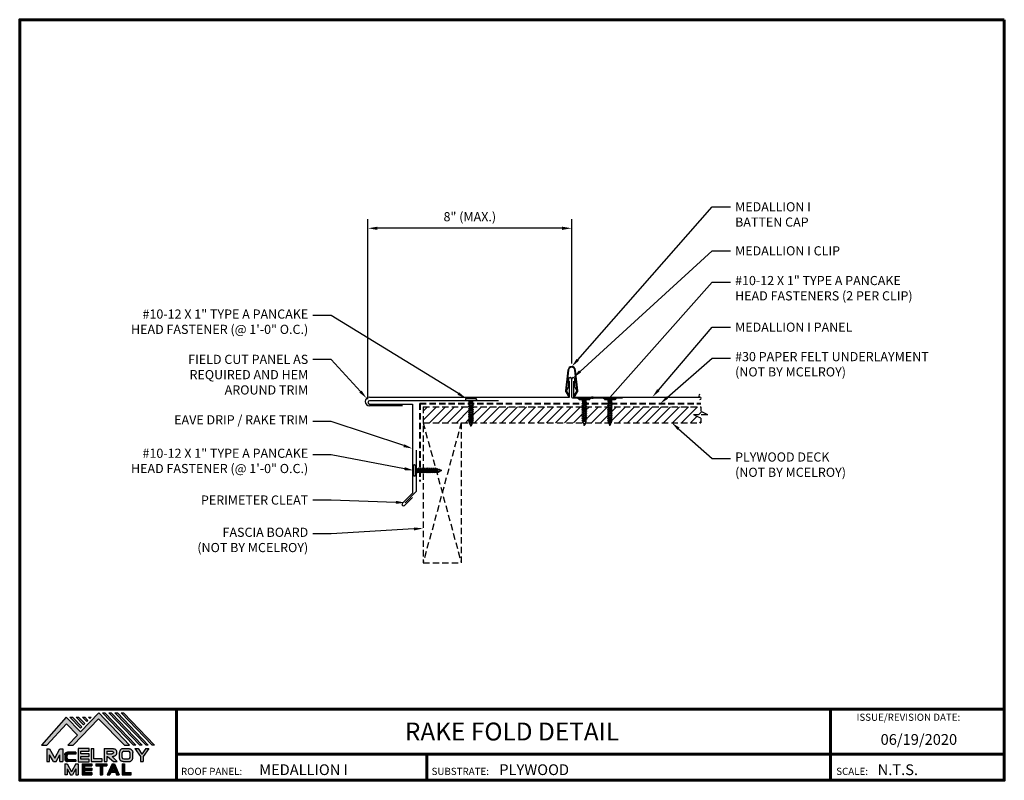
# Model space of a CAD drawing. Units: inches. Extents: x -9.8 to 28.9, y -0.7 to 29.2.
import ezdxf
from ezdxf import colors
from ezdxf.entities.mleader import LeaderData, LeaderLine
from ezdxf.enums import TextEntityAlignment as Align
from ezdxf.math import Vec2, Vec3

# ---------------------------------------------------------------- set-up
doc = ezdxf.new("R2010")
doc.units = ezdxf.units.IN
doc.header["$MEASUREMENT"] = 0
doc.linetypes.add('HIDDEN', pattern=[0.375, 0.25, -0.125])
for name, color, linetype in [('ACCESSORIES', 30, 'Continuous'), ('BOARDER', 6, 'Continuous'), ('BOARDER @ 1', 6, 'Continuous'), ('DIM', 2, 'Continuous'), ('DIM @ 2', 2, 'Continuous'), ('FASTENER', 1, 'Continuous'), ('LOGO', 7, 'Continuous'), ('NBM', 9, 'HIDDEN'), ('NOTBYMCELROY', 8, 'HIDDEN'), ('SHEETING', 5, 'Continuous'), ('TEXT', 2, 'Continuous'), ('TRIM', 3, 'Continuous'), ('TXT @ 1', 2, 'Continuous')]:
    doc.layers.add(name, color=color, linetype=linetype)
doc.styles.add('Annotative', font='arial.ttf')
doc.styles.get("Standard").update_dxf_attribs({"font": 'romans.shx'})
doc.dimstyles.get("Standard").update_dxf_attribs({"dimtxt": 0.18, "dimasz": 0.125, "dimexe": 0.18, "dimexo": 0.0625, "dimgap": 0.09, "dimtad": 1, "dimdec": 4, "dimzin": 1, "dimdsep": 46, "dimlunit": 4, "dimtxsty": 'Standard', "dimcen": 0.09, "dimclrd": 2, "dimclre": 2, "dimclrt": 1, "dimadec": 0, "dimazin": 0, "dimtfac": 1, "dimtdec": 4, "dimtofl": 0, "dimtmove": 0, "dimatfit": 3, "dimfxl": 0, "dimfrac": 2, "dimtolj": 1, "dimtzin": 0, "dimarcsym": 0})

# ---------------------------------------------------------------- blocks, each defined once
blk = doc.blocks.new('Company Logo for Manuals 2013')
at = {"layer": 'NBM', "linetype": 'Continuous'}
h = blk.add_hatch(color=256, dxfattribs=at)
h.dxf.hatch_style = 1
h.paths.add_polyline_path([(4.9808, 4.6402), (5.0146, 4.6402), (5.1362, 4.7727), (5.205, 4.7025), (5.1441, 4.6402), (5.1782, 4.6402), (5.3347, 4.8042), (5.4959, 4.6401), (5.5265, 4.6401), (5.3361, 4.8416), (5.2227, 4.7234), (5.1345, 4.8139)])
h.paths.add_polyline_path([(5.2231, 4.7464), (5.2309, 4.7541), (5.1731, 4.8139), (5.1578, 4.8139)], flags=17)
h.paths.add_polyline_path([(5.2118, 4.8139), (5.1965, 4.8139), (5.2429, 4.7659), (5.2507, 4.7736)], flags=17)
h.paths.add_polyline_path([(5.2618, 4.7863), (5.2697, 4.794), (5.2504, 4.8139), (5.2351, 4.8139)], flags=17)
h.paths.add_polyline_path([(5.2812, 4.8062), (5.289, 4.8139), (5.2738, 4.8139)], flags=17)
h.paths.add_polyline_path([(5.5529, 4.6401), (5.5666, 4.6401), (5.3748, 4.8416), (5.3595, 4.8416)])
h.paths.add_polyline_path([(5.5915, 4.6401), (5.6057, 4.6401), (5.4134, 4.8416), (5.3981, 4.8416)])
h.paths.add_polyline_path([(5.6302, 4.6401), (5.644, 4.6401), (5.4521, 4.8416), (5.4368, 4.8416)])
h.paths.add_polyline_path([(5.6688, 4.6401), (5.6832, 4.6401), (5.4907, 4.8416), (5.4754, 4.8416)])
at = {"layer": 'TEXT'}
h = blk.add_hatch(color=3, dxfattribs=at)
h.dxf.hatch_style = 1
h.paths.add_polyline_path([(5.1127, 4.6183), (5.0958, 4.6183), (5.0633, 4.5597), (5.0312, 4.6183), (5.0144, 4.6183), (5.0144, 4.5379), (5.0312, 4.5379), (5.0312, 4.5801), (5.0551, 4.5378), (5.0719, 4.5378), (5.0958, 4.5809), (5.0958, 4.5378), (5.1127, 4.5378)])
h = blk.add_hatch(color=3, dxfattribs=at)
h.dxf.hatch_style = 1
edge = h.paths.add_edge_path()
edge.add_line((5.1493, 4.5849), (5.1941, 4.5849))
edge.add_line((5.1941, 4.5849), (5.1941, 4.597))
edge.add_line((5.1941, 4.597), (5.1431, 4.597))
edge.add_spline(control_points=[(5.1431, 4.597), (5.1424, 4.5969), (5.1407, 4.5967), (5.1375, 4.5959), (5.1339, 4.5944), (5.13, 4.5922), (5.1275, 4.5885), (5.1259, 4.5847), (5.1256, 4.582), (5.1254, 4.5807)], knot_values=[0, 0, 0, 0, 0.00231, 0.005194, 0.009573, 0.014054, 0.018375, 0.022591, 0.026437, 0.026437, 0.026437, 0.026437], degree=3, periodic=0)
edge.add_line((5.1254, 4.5807), (5.1254, 4.5539))
edge.add_spline(control_points=[(5.1254, 4.5539), (5.1256, 4.5527), (5.1259, 4.55), (5.1275, 4.5462), (5.13, 4.5425), (5.1339, 4.5402), (5.1375, 4.5388), (5.1408, 4.538), (5.1426, 4.5378), (5.1435, 4.5377)], knot_values=[0, 0, 0, 0, 0.003845, 0.008062, 0.012382, 0.016863, 0.021243, 0.024127, 0.02676, 0.02676, 0.02676, 0.02676], degree=3, periodic=0)
edge.add_line((5.1435, 4.5377), (5.1941, 4.5377))
edge.add_line((5.1941, 4.5377), (5.1941, 4.5498))
edge.add_line((5.1941, 4.5498), (5.1493, 4.5498))
edge.add_arc((5.1493, 4.5598), 0.01, 180, 269.9988, ccw=False)
edge.add_line((5.1393, 4.5598), (5.1393, 4.5749))
edge.add_arc((5.1493, 4.5749), 0.01, 90, 180, ccw=False)
h = blk.add_hatch(color=3, dxfattribs=at)
h.dxf.hatch_style = 1
h.paths.add_polyline_path([(5.2765, 4.6187), (5.2088, 4.6187), (5.2088, 4.5374), (5.2767, 4.5374), (5.2767, 4.5539), (5.2258, 4.5539), (5.2258, 4.57), (5.2763, 4.57), (5.2763, 4.5861), (5.226, 4.5861), (5.226, 4.6022), (5.2765, 4.6022)])
h = blk.add_hatch(color=3, dxfattribs=at)
h.dxf.hatch_style = 1
h.paths.add_polyline_path([(5.3066, 4.6187), (5.2895, 4.6187), (5.2895, 4.5378), (5.3574, 4.5378), (5.3574, 4.5545), (5.3066, 4.5545)])
h = blk.add_hatch(color=3, dxfattribs=at)
h.dxf.hatch_style = 1
edge = h.paths.add_edge_path()
edge.add_spline(control_points=[(5.4269, 4.5702), (5.4287, 4.5705), (5.4325, 4.5711), (5.438, 4.5731), (5.4429, 4.577), (5.4454, 4.5823), (5.4475, 4.5883), (5.4474, 4.5949), (5.4469, 4.6014), (5.4453, 4.6071), (5.4426, 4.6118), (5.4386, 4.6153), (5.434, 4.6173), (5.4288, 4.6184), (5.4252, 4.6186), (5.4232, 4.6187)], knot_values=[0, 0, 0, 0, 0.005519, 0.0115, 0.017716, 0.02345, 0.028902, 0.036758, 0.04294, 0.048473, 0.054215, 0.05887, 0.064172, 0.069029, 0.074922, 0.074922, 0.074922, 0.074922], degree=3, periodic=0)
edge.add_line((5.4232, 4.6187), (5.3701, 4.6187))
edge.add_line((5.3701, 4.6187), (5.3701, 4.5378))
edge.add_line((5.3701, 4.5378), (5.3863, 4.5378))
edge.add_line((5.3863, 4.5378), (5.3863, 4.5702))
edge.add_line((5.3863, 4.5702), (5.3903, 4.5702))
edge.add_line((5.3903, 4.5702), (5.4276, 4.5378))
edge.add_line((5.4276, 4.5378), (5.4518, 4.5378))
edge.add_line((5.4518, 4.5378), (5.4188, 4.5702))
edge.add_line((5.4188, 4.5702), (5.4269, 4.5702))
edge = h.paths.add_edge_path(flags=16)
edge.add_spline(control_points=[(5.4192, 4.602), (5.4204, 4.6018), (5.4223, 4.6016), (5.4246, 4.6004), (5.426, 4.5989), (5.4271, 4.597), (5.4276, 4.5949), (5.4276, 4.5927), (5.4269, 4.5908), (5.4257, 4.5893), (5.4241, 4.5879), (5.4219, 4.5869), (5.4195, 4.5864), (5.418, 4.5862), (5.4174, 4.5861)], knot_values=[0, 0, 0, 0, 0.003568, 0.00559, 0.007815, 0.009573, 0.011961, 0.014299, 0.016143, 0.017857, 0.019912, 0.022393, 0.025212, 0.027054, 0.027054, 0.027054, 0.027054], degree=3, periodic=0)
edge.add_line((5.4174, 4.5861), (5.3863, 4.5861))
edge.add_line((5.3863, 4.5861), (5.3863, 4.602))
edge.add_line((5.3863, 4.602), (5.4192, 4.602))
h = blk.add_hatch(color=3, dxfattribs=at)
h.dxf.hatch_style = 1
edge = h.paths.add_edge_path()
edge.add_spline(control_points=[(5.5478, 4.5951), (5.5476, 4.5963), (5.5471, 4.5996), (5.5457, 4.6046), (5.5428, 4.6099), (5.5388, 4.614), (5.5335, 4.6169), (5.5284, 4.6181), (5.5251, 4.6185), (5.5239, 4.6187)], knot_values=[0, 0, 0, 0, 0.003443, 0.010198, 0.015526, 0.021271, 0.026983, 0.033449, 0.036945, 0.036945, 0.036945, 0.036945], degree=3, periodic=0)
edge.add_line((5.5239, 4.6187), (5.4889, 4.6187))
edge.add_spline(control_points=[(5.4889, 4.6187), (5.4878, 4.6185), (5.4845, 4.6181), (5.4793, 4.6169), (5.474, 4.614), (5.4701, 4.6099), (5.4672, 4.6046), (5.4658, 4.5996), (5.4652, 4.5963), (5.4651, 4.5951)], knot_values=[0, 0, 0, 0, 0.003495, 0.009962, 0.015674, 0.021418, 0.026746, 0.033501, 0.036945, 0.036945, 0.036945, 0.036945], degree=3, periodic=0)
edge.add_line((5.4651, 4.5951), (5.4651, 4.5614))
edge.add_spline(control_points=[(5.4651, 4.5614), (5.4652, 4.5602), (5.4658, 4.5569), (5.4672, 4.5519), (5.4701, 4.5466), (5.474, 4.5426), (5.4793, 4.5396), (5.4845, 4.5384), (5.4878, 4.538), (5.4889, 4.5378)], knot_values=[0, 0, 0, 0, 0.003443, 0.010198, 0.015526, 0.021271, 0.026983, 0.033449, 0.036945, 0.036945, 0.036945, 0.036945], degree=3, periodic=0)
edge.add_line((5.4889, 4.5378), (5.5239, 4.5378))
edge.add_spline(control_points=[(5.5239, 4.5378), (5.5251, 4.538), (5.5284, 4.5384), (5.5335, 4.5396), (5.5388, 4.5426), (5.5428, 4.5466), (5.5457, 4.5519), (5.5471, 4.5569), (5.5476, 4.5602), (5.5478, 4.5614)], knot_values=[0, 0, 0, 0, 0.003495, 0.009962, 0.015674, 0.021418, 0.026746, 0.033501, 0.036945, 0.036945, 0.036945, 0.036945], degree=3, periodic=0)
edge.add_line((5.5478, 4.5614), (5.5478, 4.5951))
h.paths.add_polyline_path([(5.4917, 4.602), (5.521, 4.602, -0.414214), (5.531, 4.592), (5.531, 4.5645, -0.414214), (5.521, 4.5545), (5.4917, 4.5545, -0.414214), (5.4817, 4.5645), (5.4817, 4.592, -0.414214)], flags=16)
h = blk.add_hatch(color=3, dxfattribs=at)
h.dxf.hatch_style = 1
h.paths.add_polyline_path([(5.5803, 4.6187), (5.5609, 4.6187), (5.5958, 4.57), (5.5958, 4.5378), (5.612, 4.5378), (5.612, 4.57), (5.647, 4.6187), (5.6294, 4.6187), (5.6049, 4.5846)])
h = blk.add_hatch(color=3, dxfattribs=at)
h.dxf.hatch_style = 1
h.paths.add_polyline_path([(5.1397, 4.5245), (5.1259, 4.5245), (5.1259, 4.4564), (5.1397, 4.4564), (5.1397, 4.4924), (5.1603, 4.4564), (5.174, 4.4564), (5.1948, 4.4926), (5.1948, 4.4564), (5.2083, 4.4564), (5.2083, 4.5245), (5.1947, 4.5245), (5.1672, 4.4742)])
h = blk.add_hatch(color=3, dxfattribs=at)
h.dxf.hatch_style = 1
h.paths.add_polyline_path([(5.2484, 4.5108), (5.2941, 4.5108), (5.2941, 4.5245), (5.2328, 4.5245), (5.2328, 4.4564), (5.2941, 4.4564), (5.2941, 4.4699), (5.2484, 4.4699), (5.2484, 4.4832), (5.2941, 4.4832), (5.2941, 4.4968), (5.2484, 4.4968)])
h = blk.add_hatch(color=3, dxfattribs=at)
h.dxf.hatch_style = 1
h.paths.add_polyline_path([(5.387, 4.5245), (5.3185, 4.5245), (5.3185, 4.5108), (5.3459, 4.5108), (5.3459, 4.4564), (5.3594, 4.4564), (5.3594, 4.5108), (5.387, 4.5108)])
h = blk.add_hatch(color=3, dxfattribs=at)
h.dxf.hatch_style = 1
h.paths.add_polyline_path([(5.4336, 4.5245), (5.4192, 4.5245), (5.3896, 4.4564), (5.4059, 4.4564), (5.4133, 4.4734), (5.4395, 4.4734), (5.4469, 4.4564), (5.4632, 4.4564)])
h.paths.add_polyline_path([(5.4264, 4.5035), (5.4336, 4.4869), (5.4192, 4.4869)], flags=16)
h = blk.add_hatch(color=3, dxfattribs=at)
h.dxf.hatch_style = 1
h.paths.add_polyline_path([(5.496, 4.5245), (5.4823, 4.5245), (5.4823, 4.4564), (5.5369, 4.4564), (5.5369, 4.4699), (5.496, 4.4699)])
at = {"layer": 'NBM', "linetype": 'Continuous'}
for points in [[(5.5265, 4.6401), (5.3361, 4.8416), (5.2227, 4.7234), (5.1345, 4.8139), (4.9808, 4.6402), (5.0146, 4.6402), (5.1362, 4.7727), (5.205, 4.7025), (5.1441, 4.6402), (5.1782, 4.6402), (5.3347, 4.8042), (5.4959, 4.6401)], [(5.5666, 4.6401), (5.5529, 4.6401), (5.3595, 4.8416), (5.3748, 4.8416)], [(5.6057, 4.6401), (5.5915, 4.6401), (5.3981, 4.8416), (5.4134, 4.8416)], [(5.6302, 4.6401), (5.4368, 4.8416), (5.4521, 4.8416), (5.644, 4.6401)], [(5.6832, 4.6401), (5.6688, 4.6401), (5.4754, 4.8416), (5.4907, 4.8416)], [(5.2231, 4.7464), (5.1578, 4.8139), (5.1731, 4.8139), (5.2309, 4.7541)], [(5.2118, 4.8139), (5.2507, 4.7736), (5.2429, 4.7659), (5.1965, 4.8139)], [(5.2618, 4.7863), (5.2351, 4.8139), (5.2504, 4.8139), (5.2697, 4.794)]]:
    blk.add_lwpolyline(points, close=True, dxfattribs=at)
blk.add_lwpolyline([(5.289, 4.8139), (5.2812, 4.8062), (5.2738, 4.8139), (5.2891, 4.8139)], dxfattribs=at)
at = {"layer": 'TEXT', "color": 3}
for p, q in [((5.0144, 4.6183), (5.0144, 4.5379)), ((5.0144, 4.6183), (5.0312, 4.6183)), ((5.0312, 4.6183), (5.0633, 4.5597)), ((5.0633, 4.5597), (5.0958, 4.6183)), ((5.0958, 4.6183), (5.1127, 4.6183)), ((5.1127, 4.6183), (5.1127, 4.5378)), ((5.1941, 4.597), (5.1431, 4.597)), ((5.1941, 4.5849), (5.1493, 4.5849)), ((5.1941, 4.597), (5.1941, 4.5849)), ((5.2088, 4.6187), (5.2088, 4.5374)), ((5.2765, 4.6187), (5.2088, 4.6187)), ((5.226, 4.5861), (5.226, 4.6022)), ((5.226, 4.6022), (5.2765, 4.6022)), ((5.2763, 4.5861), (5.226, 4.5861)), ((5.2763, 4.57), (5.2763, 4.5861)), ((5.2765, 4.6022), (5.2765, 4.6187)), ((5.2895, 4.6187), (5.2895, 4.5378)), ((5.2895, 4.6187), (5.3066, 4.6187)), ((5.3066, 4.5545), (5.3066, 4.6187)), ((5.3701, 4.6187), (5.4232, 4.6187)), ((5.3701, 4.6187), (5.3701, 4.5378)), ((5.3863, 4.602), (5.3863, 4.5861)), ((5.3863, 4.602), (5.4192, 4.602)), ((5.3863, 4.5861), (5.4174, 4.5861)), ((5.4651, 4.5614), (5.4651, 4.5951)), ((5.4817, 4.5645), (5.4817, 4.592)), ((5.4889, 4.6187), (5.5239, 4.6187)), ((5.4917, 4.602), (5.521, 4.602)), ((5.531, 4.5645), (5.531, 4.592)), ((5.5478, 4.5614), (5.5478, 4.5951)), ((5.5609, 4.6187), (5.5803, 4.6187)), ((5.5609, 4.6187), (5.5958, 4.57)), ((5.5803, 4.6187), (5.6049, 4.5846)), ((5.6294, 4.6187), (5.6049, 4.5846)), ((5.647, 4.6187), (5.612, 4.57)), ((5.6294, 4.6187), (5.647, 4.6187)), ((5.0144, 4.5379), (5.0312, 4.5379)), ((5.0312, 4.5379), (5.0312, 4.5801)), ((5.0551, 4.5378), (5.0312, 4.5801)), ((5.0551, 4.5378), (5.0719, 4.5378)), ((5.0719, 4.5378), (5.0958, 4.5809)), ((5.0958, 4.5378), (5.0958, 4.5809)), ((5.0958, 4.5378), (5.1127, 4.5378)), ((5.1254, 4.5807), (5.1254, 4.5539)), ((5.1259, 4.5245), (5.1397, 4.5245)), ((5.1259, 4.5245), (5.1259, 4.4564)), ((5.1393, 4.5749), (5.1393, 4.5598)), ((5.1397, 4.5245), (5.1672, 4.4742)), ((5.1941, 4.5377), (5.1435, 4.5377)), ((5.1941, 4.5498), (5.1493, 4.5498)), ((5.1947, 4.5245), (5.1672, 4.4742)), ((5.1941, 4.5498), (5.1941, 4.5377)), ((5.1947, 4.5245), (5.2083, 4.5245)), ((5.2083, 4.5245), (5.2083, 4.4564)), ((5.2088, 4.5374), (5.2767, 4.5374)), ((5.2258, 4.5539), (5.2258, 4.57)), ((5.2258, 4.57), (5.2763, 4.57)), ((5.2767, 4.5539), (5.2258, 4.5539)), ((5.2328, 4.5245), (5.2941, 4.5245)), ((5.2328, 4.5245), (5.2328, 4.4564)), ((5.2767, 4.5374), (5.2767, 4.5539)), ((5.2895, 4.5378), (5.3574, 4.5378)), ((5.2941, 4.5245), (5.2941, 4.5108)), ((5.3574, 4.5545), (5.3066, 4.5545)), ((5.3185, 4.5245), (5.387, 4.5245)), ((5.3185, 4.5245), (5.3185, 4.5108)), ((5.3574, 4.5378), (5.3574, 4.5545)), ((5.3701, 4.5378), (5.3863, 4.5378)), ((5.3863, 4.5702), (5.3863, 4.5378)), ((5.3863, 4.5702), (5.3903, 4.5702)), ((5.387, 4.5245), (5.387, 4.5108)), ((5.4192, 4.5245), (5.3896, 4.4564)), ((5.3903, 4.5702), (5.4276, 4.5378)), ((5.4188, 4.5702), (5.4269, 4.5702)), ((5.4188, 4.5702), (5.4518, 4.5378)), ((5.4192, 4.5245), (5.4336, 4.5245)), ((5.4276, 4.5378), (5.4518, 4.5378)), ((5.4336, 4.5245), (5.4632, 4.4564)), ((5.4823, 4.5245), (5.496, 4.5245)), ((5.4823, 4.5245), (5.4823, 4.4564)), ((5.4889, 4.5378), (5.5239, 4.5378)), ((5.4917, 4.5545), (5.521, 4.5545)), ((5.496, 4.5245), (5.496, 4.4699)), ((5.5958, 4.57), (5.5958, 4.5378)), ((5.5958, 4.5378), (5.612, 4.5378)), ((5.612, 4.57), (5.612, 4.5378)), ((5.1397, 4.4924), (5.1397, 4.4564)), ((5.1397, 4.4924), (5.1603, 4.4564)), ((5.1948, 4.4926), (5.174, 4.4564)), ((5.1948, 4.4926), (5.1948, 4.4564)), ((5.2484, 4.5108), (5.2484, 4.4968)), ((5.2484, 4.5108), (5.2941, 4.5108)), ((5.2484, 4.4968), (5.2941, 4.4968)), ((5.2484, 4.4832), (5.2484, 4.4699)), ((5.2484, 4.4832), (5.2941, 4.4832)), ((5.2484, 4.4699), (5.2941, 4.4699)), ((5.2941, 4.4968), (5.2941, 4.4832)), ((5.2941, 4.4699), (5.2941, 4.4563)), ((5.3185, 4.5108), (5.3459, 4.5108)), ((5.3459, 4.5108), (5.3459, 4.4564)), ((5.3594, 4.5108), (5.3594, 4.4564)), ((5.3594, 4.5108), (5.387, 4.5108)), ((5.4133, 4.4734), (5.4059, 4.4564)), ((5.4133, 4.4734), (5.4395, 4.4734)), ((5.4264, 4.5035), (5.4192, 4.4869)), ((5.4192, 4.4869), (5.4336, 4.4869)), ((5.4264, 4.5035), (5.4336, 4.4869)), ((5.4395, 4.4734), (5.4469, 4.4564)), ((5.496, 4.4699), (5.5369, 4.4699)), ((5.5369, 4.4564), (5.5369, 4.4699)), ((5.1397, 4.4564), (5.1259, 4.4564)), ((5.1603, 4.4564), (5.174, 4.4564)), ((5.1948, 4.4564), (5.2083, 4.4564)), ((5.2328, 4.4564), (5.2941, 4.4564)), ((5.3459, 4.4564), (5.3594, 4.4564)), ((5.3896, 4.4564), (5.4059, 4.4564)), ((5.4469, 4.4564), (5.4632, 4.4564)), ((5.4823, 4.4564), (5.5369, 4.4564))]:
    blk.add_line(p, q, dxfattribs=at)
for centre, start, end in [((5.1493, 4.5749), 90, 180), ((5.4917, 4.592), 90, 180), ((5.521, 4.592), 0, 90), ((5.1493, 4.5598), 180, 269.9988), ((5.4917, 4.5645), 180, 270), ((5.521, 4.5645), 270, 0)]:
    blk.add_arc(centre, 0.01, start, end, dxfattribs=at)
for points in [[(5.1254, 4.5807), (5.1261, 4.5845), (5.1277, 4.5884), (5.1302, 4.5919), (5.134, 4.5944), (5.138, 4.596), (5.1409, 4.5966), (5.1435, 4.597)], [(5.4192, 4.602), (5.4227, 4.6013), (5.4245, 4.6003), (5.426, 4.5987), (5.4269, 4.5972), (5.4275, 4.5949), (5.4274, 4.5925), (5.4268, 4.5908), (5.4257, 4.5895), (5.4242, 4.5881), (5.4219, 4.5871), (5.4192, 4.5864), (5.4174, 4.5861)], [(5.4232, 4.6187), (5.4291, 4.6182), (5.4339, 4.6172), (5.4387, 4.615), (5.4422, 4.6119), (5.4451, 4.6069), (5.4466, 4.6016), (5.4473, 4.5955), (5.447, 4.5876), (5.4453, 4.5824), (5.4426, 4.5774), (5.4378, 4.5734), (5.4323, 4.5712), (5.4269, 4.5702)], [(5.4889, 4.6187), (5.4854, 4.6182), (5.4792, 4.6165), (5.4742, 4.6137), (5.4702, 4.6096), (5.4676, 4.605), (5.4656, 4.5985), (5.4651, 4.5951)], [(5.5239, 4.6187), (5.5274, 4.6182), (5.5337, 4.6165), (5.5386, 4.6137), (5.5427, 4.6096), (5.5453, 4.605), (5.5472, 4.5985), (5.5478, 4.5951)], [(5.1254, 4.5539), (5.1261, 4.5502), (5.1277, 4.5462), (5.1302, 4.5428), (5.134, 4.5403), (5.138, 4.5387), (5.1409, 4.538), (5.1435, 4.5377)], [(5.4889, 4.5378), (5.4854, 4.5383), (5.4792, 4.54), (5.4742, 4.5428), (5.4702, 4.5469), (5.4676, 4.5515), (5.4656, 4.558), (5.4651, 4.5614)], [(5.5239, 4.5378), (5.5274, 4.5383), (5.5337, 4.54), (5.5386, 4.5428), (5.5427, 4.5469), (5.5453, 4.5515), (5.5472, 4.558), (5.5478, 4.5614)]]:
    blk.add_spline(points, degree=3, dxfattribs=at)
blk = doc.blocks.new('10-12 X 1 TYPE A PANCAKE HEAD')
at = {"layer": 'FASTENER'}
for p, q in [((-0.219, 1.05), (-0.219, 1.034)), ((0.188, 1.081), (-0.187, 1.081)), ((0.188, 1.003), (-0.187, 1.003)), ((0.095, 0.881), (-0.095, 0.84)), ((-0.095, 0.84), (-0.065, 0.857)), ((-0.095, 0.84), (-0.065, 0.823)), ((0.095, 0.799), (-0.095, 0.759)), ((-0.095, 0.759), (-0.065, 0.776)), ((-0.065, 0.952), (-0.094, 1.003)), ((-0.079, 0.919), (0.056, 0.944)), ((-0.079, 0.927), (0.056, 0.944)), ((-0.079, 0.927), (-0.065, 0.935)), ((-0.079, 0.927), (-0.079, 0.919)), ((-0.079, 0.919), (-0.065, 0.912)), ((0.065, 0.952), (-0.065, 0.952)), ((-0.065, 0.952), (-0.065, 0.935)), ((0.056, 0.944), (-0.065, 0.912)), ((-0.065, 0.935), (0.056, 0.944)), ((-0.065, 0.912), (-0.065, 0.857)), ((0.065, 0.898), (-0.065, 0.857)), ((0.065, 0.864), (-0.065, 0.823)), ((-0.065, 0.823), (-0.065, 0.776)), ((0.065, 0.817), (-0.065, 0.776)), ((0.065, 0.782), (-0.065, 0.741)), ((0.065, 0.952), (0.094, 1.003)), ((0.065, 0.952), (0.065, 0.898)), ((0.095, 0.881), (0.065, 0.898)), ((0.095, 0.881), (0.065, 0.864)), ((0.065, 0.864), (0.065, 0.817)), ((0.095, 0.799), (0.065, 0.817)), ((0.095, 0.799), (0.065, 0.782)), ((0.065, 0.782), (0.065, 0.735)), ((0.219, 1.05), (0.219, 1.034)), ((-0.095, 0.759), (-0.065, 0.741)), ((0.095, 0.718), (-0.095, 0.677)), ((-0.095, 0.677), (-0.065, 0.694)), ((-0.095, 0.677), (-0.065, 0.66)), ((0.095, 0.636), (-0.095, 0.595)), ((-0.095, 0.595), (-0.065, 0.613)), ((-0.095, 0.595), (-0.065, 0.578)), ((0.095, 0.555), (-0.095, 0.514)), ((-0.095, 0.514), (-0.065, 0.531)), ((-0.095, 0.514), (-0.065, 0.497)), ((0.095, 0.473), (-0.095, 0.432)), ((-0.095, 0.432), (-0.065, 0.45)), ((-0.095, 0.432), (-0.065, 0.415)), ((0.095, 0.392), (-0.095, 0.351)), ((-0.065, 0.741), (-0.065, 0.694)), ((0.065, 0.735), (-0.065, 0.694)), ((0.065, 0.701), (-0.065, 0.66)), ((-0.065, 0.66), (-0.065, 0.613)), ((0.065, 0.653), (-0.065, 0.613)), ((0.065, 0.619), (-0.065, 0.578)), ((-0.065, 0.578), (-0.065, 0.531)), ((0.065, 0.572), (-0.065, 0.531)), ((0.065, 0.537), (-0.065, 0.497)), ((-0.065, 0.497), (-0.065, 0.45)), ((0.065, 0.49), (-0.065, 0.45)), ((0.065, 0.456), (-0.065, 0.415)), ((-0.065, 0.415), (-0.065, 0.368)), ((0.065, 0.409), (-0.065, 0.368)), ((0.095, 0.718), (0.065, 0.735)), ((0.095, 0.718), (0.065, 0.701)), ((0.065, 0.701), (0.065, 0.653)), ((0.095, 0.636), (0.065, 0.653)), ((0.095, 0.636), (0.065, 0.619)), ((0.065, 0.619), (0.065, 0.572)), ((0.095, 0.555), (0.065, 0.572)), ((0.095, 0.555), (0.065, 0.537)), ((0.065, 0.537), (0.065, 0.49)), ((0.095, 0.473), (0.065, 0.49)), ((0.095, 0.473), (0.065, 0.456)), ((0.065, 0.456), (0.065, 0.409)), ((0.095, 0.392), (0.065, 0.409)), ((0.095, 0.392), (0.065, 0.374)), ((-0.095, 0.351), (-0.065, 0.368)), ((-0.095, 0.351), (-0.065, 0.334)), ((0.095, 0.31), (-0.095, 0.269)), ((-0.095, 0.269), (-0.065, 0.287)), ((-0.095, 0.269), (-0.065, 0.252)), ((0.095, 0.229), (-0.095, 0.188)), ((-0.095, 0.188), (-0.065, 0.205)), ((-0.095, 0.188), (-0.065, 0.171)), ((0.075, 0.159), (-0.074, 0.125)), ((-0.074, 0.125), (-0.065, 0.13)), ((-0.074, 0.125), (-0.073, 0.117)), ((0.075, 0.152), (-0.073, 0.117)), ((-0.073, 0.117), (-0.065, 0.112)), ((0.065, 0.374), (-0.065, 0.334)), ((-0.065, 0.334), (-0.065, 0.287)), ((0.065, 0.327), (-0.065, 0.287)), ((0.065, 0.293), (-0.065, 0.252)), ((-0.065, 0.252), (-0.065, 0.205)), ((0.065, 0.246), (-0.065, 0.205)), ((0.065, 0.211), (-0.065, 0.171)), ((-0.065, 0.171), (-0.065, 0.124)), ((0.065, 0.164), (-0.065, 0.13)), ((0.065, 0.147), (-0.065, 0.112)), ((-0.065, 0.112), (-0.009, 0.006)), ((0.035, 0.071), (-0.015, 0.053)), ((0.03, 0.057), (-0.015, 0.053)), ((0.03, 0.057), (0.009, 0.006)), ((0.041, 0.064), (0.03, 0.057)), ((0.065, 0.147), (0.035, 0.071)), ((0.041, 0.068), (0.035, 0.071)), ((0.041, 0.068), (0.041, 0.064)), ((0.065, 0.374), (0.065, 0.327)), ((0.095, 0.31), (0.065, 0.327)), ((0.095, 0.31), (0.065, 0.293)), ((0.065, 0.293), (0.065, 0.246)), ((0.095, 0.229), (0.065, 0.246)), ((0.095, 0.229), (0.065, 0.211)), ((0.065, 0.211), (0.065, 0.164)), ((0.075, 0.159), (0.065, 0.164)), ((0.075, 0.152), (0.065, 0.147)), ((0.075, 0.159), (0.075, 0.152))]:
    blk.add_line(p, q, dxfattribs=at)
for centre, radius, start, end in [((-0.187, 1.05), 0.0312, 90, 180), ((-0.187, 1.034), 0.0312, 180, 270), ((0.188, 1.05), 0.0312, 360, 90), ((0.188, 1.034), 0.0312, 270, 360), ((0, 0.01), 0.00979, 202.5, 337.5)]:
    blk.add_arc(centre, radius, start, end, dxfattribs=at)
blk.add_point((0, 0), dxfattribs=at)
blk = doc.blocks.new('*D13')
at = {"layer": 'Defpoints', "color": 0}
for p in [(3.873, 21.029), (11.873, 15.592), (3.873, 14.19)]:
    blk.add_point(p, dxfattribs=at)
at = {"layer": 'DIM', "color": 2, "lineweight": -2}
for p, q in [((3.873, 14.315), (3.873, 21.389)), ((11.873, 15.717), (11.873, 21.389)), ((11.498, 21.029), (4.248, 21.029))]:
    blk.add_line(p, q, dxfattribs=at)
at = {"layer": 'DIM', "color": 2}
for points in [[(4.248, 21.091), (4.248, 20.966), (3.873, 21.029)], [(11.498, 21.091), (11.498, 20.966), (11.873, 21.029)]]:
    blk.add_solid(points, dxfattribs=at)
at = {"layer": 'DIM', "color": 1, "insert": (7.873, 21.483), "char_height": 0.36, "attachment_point": 5}
blk.add_mtext('\\A1;8" (MAX.)', dxfattribs=at)

msp = doc.modelspace()

# ---------------------------------------------------------------- hatches: boundary and pattern name
at = {"layer": 'NBM'}
h = msp.add_hatch(dxfattribs=at)
h.set_pattern_fill('ANSI31', color=256, scale=2)
h.set_pattern_definition([(45, (-33.04916, 77.29189), (-0.1767767, 0.1767767), [])])
h.paths.add_polyline_path([(7.82238, 13.61751), (7.85223, 13.63475), (7.85223, 13.68181), (7.82238, 13.69904), (7.85223, 13.71628), (7.85223, 13.76334), (7.82238, 13.78057), (7.85223, 13.79781), (7.85223, 13.84487), (7.82238, 13.8621), (7.85223, 13.87934), (7.85223, 13.9264), (7.82238, 13.94363), (7.85223, 13.96087), (7.85223, 14.00793), (7.83231, 14.01943), (6.03967, 14.01943), (6.03967, 13.39443), (7.84881, 13.39443), (7.85223, 13.3964), (7.85223, 13.43722), (7.82238, 13.45445), (7.85223, 13.47169), (7.85223, 13.51875), (7.82238, 13.53598), (7.85223, 13.55322), (7.85223, 13.60028)])
h.paths.add_polyline_path([(12.27423, 13.72968), (12.30408, 13.74691), (12.30408, 13.79397), (12.27423, 13.81121), (12.30408, 13.82844), (12.30408, 13.8755), (12.27423, 13.89274), (12.30408, 13.90997), (12.30408, 13.95703), (12.27423, 13.97427), (12.30408, 13.9915), (12.30408, 14.01943), (7.98241, 14.01943), (7.98241, 14.00163), (8.01226, 13.9844), (7.98241, 13.96716), (7.98241, 13.9201), (8.01226, 13.90287), (7.98241, 13.88563), (7.98241, 13.83857), (8.01226, 13.82134), (7.98241, 13.8041), (7.98241, 13.75704), (8.01226, 13.73981), (7.98241, 13.72257), (7.98241, 13.67551), (8.01226, 13.65828), (7.98241, 13.64104), (7.98241, 13.59398), (8.01226, 13.57675), (7.98241, 13.55951), (7.98241, 13.51245), (8.01226, 13.49522), (7.98241, 13.47798), (7.98241, 13.43092), (7.99231, 13.4252), (7.99221, 13.41891), (7.98241, 13.41325), (7.9749, 13.39443), (12.31198, 13.39443), (12.30408, 13.40937), (12.29589, 13.4141), (12.29539, 13.42202), (12.30408, 13.42704), (12.30408, 13.46785), (12.27423, 13.48509), (12.30408, 13.50232), (12.30408, 13.54938), (12.27423, 13.56662), (12.30408, 13.58385), (12.30408, 13.63091), (12.27423, 13.64815), (12.30408, 13.66538), (12.30408, 13.71244)])
h.paths.add_polyline_path([(13.30799, 13.90997), (13.30799, 13.95703), (13.27813, 13.97427), (13.30799, 13.9915), (13.30799, 14.01943), (12.4565, 14.01943), (12.46411, 14.01503), (12.43426, 13.9978), (12.43426, 13.95074), (12.46411, 13.9335), (12.43426, 13.91627), (12.43426, 13.86921), (12.46411, 13.85197), (12.43426, 13.83474), (12.43426, 13.78768), (12.46411, 13.77044), (12.43426, 13.75321), (12.43426, 13.70615), (12.46411, 13.68891), (12.43426, 13.67168), (12.43426, 13.62462), (12.46411, 13.60738), (12.43426, 13.59015), (12.43426, 13.54309), (12.46411, 13.52585), (12.43426, 13.50862), (12.43426, 13.46156), (12.44416, 13.45584), (12.44406, 13.44955), (12.43426, 13.44389), (12.41454, 13.39443), (13.31588, 13.39443), (13.30799, 13.40937), (13.29979, 13.4141), (13.29929, 13.42202), (13.30799, 13.42704), (13.30799, 13.46785), (13.27813, 13.48509), (13.30799, 13.50232), (13.30799, 13.54938), (13.27813, 13.56662), (13.30799, 13.58385), (13.30799, 13.63091), (13.27813, 13.64815), (13.30799, 13.66538), (13.30799, 13.71244), (13.27813, 13.72968), (13.30799, 13.74691), (13.30799, 13.79397), (13.27813, 13.81121), (13.30799, 13.82844), (13.30799, 13.8755), (13.27813, 13.89274)])
h.paths.add_polyline_path([(16.93732, 14.01943), (13.30799, 14.01943), (13.30799, 13.9915), (13.27813, 13.97427), (13.30799, 13.95703), (13.30799, 13.90997), (13.27813, 13.89274), (13.30799, 13.8755), (13.30799, 13.82844), (13.27813, 13.81121), (13.30799, 13.79397), (13.30799, 13.74691), (13.27813, 13.72968), (13.30799, 13.71244), (13.30799, 13.66538), (13.27813, 13.64815), (13.30799, 13.63091), (13.30799, 13.58385), (13.27813, 13.56662), (13.30799, 13.54938), (13.30799, 13.50232), (13.27813, 13.48509), (13.30799, 13.46785), (13.30799, 13.42704), (13.29929, 13.42202), (13.29979, 13.4141), (13.30799, 13.40937), (13.31588, 13.39443), (16.93732, 13.39443), (16.93732, 13.57039), (16.66216, 13.70693), (17.21248, 13.70693), (16.93732, 13.84346)])

# ---------------------------------------------------------------- linework, layer by layer
at = {"layer": 'ACCESSORIES', "linetype": 'Continuous', "ltscale": 0.01}
for points in [[(12.09117, 14.62717), (12.00593, 14.77481, -0.1316525), (11.99757, 14.80601), (11.99757, 15.10189, 1), (11.87277, 15.10189, 1), (11.74797, 15.10189), (11.74797, 14.80601, -0.1316525), (11.73961, 14.77481), (11.65437, 14.62717)], [(13.87277, 14.35189), (13.64176, 14.35189), (13.10299, 14.35189), (12.64256, 14.35189), (12.09815, 14.35189), (11.91957, 14.35189, -0.41421356), (11.87277, 14.39869), (11.87277, 15.10189)], [(12.64256, 14.35189, 0.19891237), (12.60946, 14.33818), (12.57448, 14.30319, -0.19891237), (12.54139, 14.28949), (12.19932, 14.28949, -0.19891237), (12.16622, 14.30319), (12.13124, 14.33818, 0.19891237), (12.09815, 14.35189)], [(13.64176, 14.35189, 0.19891237), (13.60867, 14.33818), (13.57368, 14.30319, -0.19891237), (13.54059, 14.28949), (13.20416, 14.28949, -0.19891237), (13.17107, 14.30319), (13.13608, 14.33818, 0.19891237), (13.10299, 14.35189)]]:
    msp.add_lwpolyline(points, format="xyb", dxfattribs=at)
at = {"layer": 'BOARDER', "lineweight": 60}
for p, q in [((28.85974, 2.14761), (-9.80114, 2.14761)), ((-3.64812, 2.14761), (-3.64812, -0.65222)), ((22.03424, 2.14761), (22.03424, -0.65222)), ((-3.64812, 0.37888), (28.85974, 0.37888)), ((6.19175, 0.37888), (6.19175, -0.65222))]:
    msp.add_line(p, q, dxfattribs=at)
msp.add_lwpolyline([(28.85974, 29.22209), (28.85974, -0.65222), (-9.80114, -0.65222), (-9.80114, 29.22209)], close=True, dxfattribs=at)
at = {"layer": 'BOARDER'}
for points in [[(12.07028, 14.5881), (12.05108, 14.60077), (11.97073, 14.4791, 1), (12.00912, 14.45375), (12.10683, 14.60172, 0.19914323), (12.11467, 14.64235), (12.01979, 15.46151, 0.89086186), (11.72575, 15.46151), (11.63088, 14.64235, 0.19914323), (11.63871, 14.60172), (11.73643, 14.45375, 1), (11.77481, 14.4791), (11.69446, 14.60077), (11.67527, 14.5881)], [(11.98977, 14.46619), (12.08764, 14.6144, 0.20642142), (12.09195, 14.63856), (11.99694, 15.45886, 0.89086186), (11.7486, 15.45886), (11.65359, 14.63856, 0.20642142), (11.6579, 14.6144), (11.75577, 14.46619)]]:
    msp.add_lwpolyline(points, format="xyb", dxfattribs=at)
at = {"layer": 'NBM'}
for p, q in [((6.03967, 14.01943), (16.93732, 14.01943)), ((6.03967, 14.01943), (6.03967, 7.89443)), ((16.93732, 14.01943), (16.93732, 13.84346)), ((16.93732, 13.57039), (16.66216, 13.70693)), ((17.21248, 13.70693), (16.66216, 13.70693)), ((17.21248, 13.70693), (16.93732, 13.84346)), ((16.93732, 13.57039), (16.93732, 13.39443)), ((6.03967, 13.39443), (16.93732, 13.39443)), ((6.03967, 13.39443), (7.53967, 7.89443)), ((7.53967, 13.39443), (6.03967, 7.89443)), ((7.53967, 13.39443), (7.53967, 7.89443)), ((6.03967, 7.89443), (7.53967, 7.89443))]:
    msp.add_line(p, q, dxfattribs=at)
at = {"layer": 'NOTBYMCELROY', "lineweight": 40}
for q in [(16.93732, 14.14443), (5.91467, 11.07911)]:
    msp.add_line((5.91467, 14.14443), q, dxfattribs=at)
at = {"layer": 'SHEETING'}
for p, q in [((11.78513, 14.39991), (11.78513, 15.02491)), ((11.96041, 14.39991), (11.96041, 15.02491)), ((3.93934, 14.39991), (11.78513, 14.39991)), ((11.96041, 14.39991), (16.9105, 14.39991)), ((5.23511, 14.05633), (3.93934, 14.05633))]:
    msp.add_line(p, q, dxfattribs=at)
for centre, radius, start, end in [((3.93934, 14.22812), 0.17179, 90, 270), ((16.9105, 14.44799), 0.04809, 90, 270), ((16.9105, 14.35182), 0.04809, 270, 90)]:
    msp.add_arc(centre, radius, start, end, dxfattribs=at)
at = {"layer": 'TRIM'}
msp.add_lwpolyline([(8.99777, 14.25232), (3.93527, 14.25232, 1), (3.93527, 14.12732), (5.62277, 14.12732), (5.62277, 10.62732), (5.22502, 10.22957, 1), (5.31341, 10.14118), (5.62277, 10.45054)], format="xyb", dxfattribs=at)
msp.add_lwpolyline([(5.77226, 12.31945), (5.77226, 10.69445), (5.33031, 10.25251)], dxfattribs=at)

# ---------------------------------------------------------------- block references
at = {"layer": 'FASTENER'}
for p in [(7.91732, 13.26663), (12.36917, 13.29727), (13.37307, 13.29727)]:
    msp.add_blockref('10-12 X 1 TYPE A PANCAKE HEAD', p, dxfattribs=at)
at = {"layer": 'FASTENER', "rotation": 90}
msp.add_blockref('10-12 X 1 TYPE A PANCAKE HEAD', (6.74519, 11.52077), dxfattribs=at)
at = {"layer": 'LOGO', "xscale": 6.326326146783686, "yscale": 6.326326146783686, "zscale": 6.326326146783686}
msp.add_blockref('Company Logo for Manuals 2013', (-40.45763, -28.62625), dxfattribs=at)

# ---------------------------------------------------------------- texts
at = {"layer": 'BOARDER @ 1'}
for s, height, p in [('ISSUE/REVISION DATE:', 0.2811701, (23.05724, 1.68406)), ('ROOF PANEL:', 0.2811701, (-3.46914, -0.44108)), ('SUBSTRATE:', 0.28117, (6.37072, -0.44108)), ('SCALE:', 0.28117, (22.26056, -0.44108))]:
    msp.add_text(s, height=height, dxfattribs=at).set_placement(p)
at = {"layer": 'TXT @ 1', "style": 'Annotative'}
msp.add_text('RAKE FOLD DETAIL', height=0.7029251, dxfattribs=at).set_placement((9.5293, 1.26325), align=Align.MIDDLE_CENTER)
for s, height, p in [('06/19/2020', 0.421755, (24.00224, 0.7411)), ('MEDALLION I', 0.4217551, (-0.39872, -0.44611)), ('PLYWOOD', 0.421755, (9.03204, -0.44611)), ('N.T.S.', 0.421755, (23.88795, -0.44611))]:
    msp.add_text(s, height=height, dxfattribs=at).set_placement(p)

# ---------------------------------------------------------------- dimensions: what is measured, and where the dimension line sits
at = {"layer": 'DIM @ 2'}
dim = msp.add_linear_dim(base=(3.87277, 21.02863), p1=(11.87277, 15.59248), p2=(3.87277, 14.18982), text='8" (MAX.)', dimstyle='Standard', override={"dimscale": 2, "dimasz": 0.1875, "dimzin": 3, "dimtix": 0, "dimtofl": 0, "dimtmove": 0, "dimatfit": 3, "dimtfillclr": 1}, dxfattribs=at)
dim.commit()
dim.dimension.update_dxf_attribs({"geometry": '*D13', "text_midpoint": (7.87277, 21.02863), "dimtype": 160})

# ---------------------------------------------------------------- leaders
ml = msp.add_multileader_mtext('Standard', dxfattribs=at)
ml.set_content('\\A1;MEDALLION I\\PBATTEN CAP', color=1)
ml.set_leader_properties(color=2)
ml.build(insert=Vec2(0, 0))
ml.multileader.update_dxf_attribs({"dogleg_length": 0.36, "arrow_head_size": 0.36, "scale": 2})
ctx = ml.context
ctx.base_point, ctx.scale, ctx.char_height, ctx.arrow_head_size, ctx.landing_gap_size, ctx.plane_origin = Vec3(18.1089, 21.87291), 2, 0.36, 0.36, 0.18, Vec3(11.87277, 15.59248)
notes = []
notes.append((ctx, [(0, (1, 1, 0), (17.3889, 21.87291), (1, 0), 0.72, [(0, [(11.87277, 15.59248)], 0, [])])]))
ctx.mtext.insert, ctx.mtext.flow_direction = Vec3(18.2889, 22.05291), 5
ml = msp.add_multileader_mtext('Standard', dxfattribs=at)
ml.set_content('\\A1;MEDALLION I CLIP', color=1)
ml.set_leader_properties(color=2)
ml.build(insert=Vec2(0, 0))
ml.multileader.update_dxf_attribs({"dogleg_length": 0.36, "arrow_head_size": 0.36, "scale": 2})
ctx = ml.context
ctx.base_point, ctx.scale, ctx.char_height, ctx.arrow_head_size, ctx.landing_gap_size, ctx.plane_origin = Vec3(18.1089, 20.14416), 2, 0.36, 0.36, 0.18, Vec3(11.93517, 15.16429)
notes.append((ctx, [(0, (1, 1, 0), (17.3889, 20.14416), (1, 0), 0.72, [(0, [(11.93517, 15.16429)], 0, [])])]))
ctx.mtext.insert, ctx.mtext.flow_direction = Vec3(18.2889, 20.32416), 5
ml = msp.add_multileader_mtext('Standard', dxfattribs=at)
ml.set_content('\\A1;#10-12 X 1" TYPE A PANCAKE\\PHEAD FASTENERS (2 PER CLIP)', color=1)
ml.set_leader_properties(color=2)
ml.build(insert=Vec2(0, 0))
ml.multileader.update_dxf_attribs({"dogleg_length": 0.36, "arrow_head_size": 0.36, "scale": 2})
ctx = ml.context
ctx.base_point, ctx.scale, ctx.char_height, ctx.arrow_head_size, ctx.landing_gap_size, ctx.plane_origin = Vec3(18.1089, 18.9163), 2, 0.36, 0.36, 0.18, Vec3(12.36917, 14.37816)
notes.append((ctx, [(0, (1, 1, 0), (17.3889, 18.9163), (1, 0), 0.72, [(1, [(12.36917, 14.37816), (13.37307, 14.37816)], 0, [])])]))
ctx.mtext.insert, ctx.mtext.flow_direction = Vec3(18.2889, 19.1563), 5
ml = msp.add_multileader_mtext('Standard', dxfattribs=at)
ml.set_content('\\A1;#10-12 X 1" TYPE A PANCAKE\\PHEAD FASTENER (@ 1\'-0" O.C.) ', color=1)
ml.set_leader_properties(color=2)
ml.build(insert=Vec2(0, 0))
ml.multileader.update_dxf_attribs({"dogleg_length": 0.36, "arrow_head_size": 0.36, "scale": 2})
ctx = ml.context
ctx.base_point, ctx.scale, ctx.char_height, ctx.arrow_head_size, ctx.landing_gap_size, ctx.plane_origin = Vec3(-7.51526, 17.59978), 2, 0.36, 0.36, 0.18, Vec3(7.72982, 14.34753)
ctx.text_align_type = 2
notes.append((ctx, [(0, (1, 1, 0), (2.42759, 17.59978), (-1, 0), 0.72, [(0, [(7.72982, 14.34753)], 0, [])])]))
ctx.mtext.insert, ctx.mtext.alignment, ctx.mtext.flow_direction = Vec3(1.52759, 17.83978), 3, 5
ml = msp.add_multileader_mtext('Standard', dxfattribs=at)
ml.set_content('\\A1;MEDALLION I PANEL', color=1)
ml.set_leader_properties(color=2)
ml.build(insert=Vec2(0, 0))
ml.multileader.update_dxf_attribs({"dogleg_length": 0.36, "arrow_head_size": 0.36, "scale": 2})
ctx = ml.context
ctx.base_point, ctx.scale, ctx.char_height, ctx.arrow_head_size, ctx.landing_gap_size, ctx.plane_origin = Vec3(18.1089, 17.14622), 2, 0.36, 0.36, 0.18, Vec3(15.04258, 14.39991)
notes.append((ctx, [(0, (1, 1, 0), (17.3889, 17.14622), (1, 0), 0.72, [(0, [(15.04258, 14.39991)], 0, [])])]))
ctx.mtext.insert, ctx.mtext.flow_direction = Vec3(18.2889, 17.32622), 5
ml = msp.add_multileader_mtext('Standard', dxfattribs=at)
ml.set_content('\\A1;FIELD CUT PANEL AS\\PREQUIRED AND HEM\\PAROUND TRIM', color=1)
ml.set_leader_properties(color=2)
ml.build(insert=Vec2(0, 0))
ml.multileader.update_dxf_attribs({"dogleg_length": 0.36, "arrow_head_size": 0.36, "scale": 2})
ctx = ml.context
ctx.base_point, ctx.scale, ctx.char_height, ctx.arrow_head_size, ctx.landing_gap_size, ctx.plane_origin = Vec3(-4.36098, 15.88114), 2, 0.36, 0.36, 0.18, Vec3(3.82115, 14.35279)
ctx.text_align_type = 2
notes.append((ctx, [(0, (1, 1, 0), (2.42759, 15.88114), (-1, 0), 0.72, [(0, [(3.82115, 14.35279)], 0, [])])]))
ctx.mtext.insert, ctx.mtext.alignment, ctx.mtext.flow_direction = Vec3(1.52759, 16.06114), 3, 5
ml = msp.add_multileader_mtext('Standard', dxfattribs=at)
ml.set_content('\\A1;#30 PAPER FELT UNDERLAYMENT\\P(NOT BY MCELROY)', color=1)
ml.set_leader_properties(color=2)
ml.build(insert=Vec2(0, 0))
ml.multileader.update_dxf_attribs({"dogleg_length": 0.36, "arrow_head_size": 0.36, "scale": 2})
ctx = ml.context
ctx.base_point, ctx.scale, ctx.char_height, ctx.arrow_head_size, ctx.landing_gap_size, ctx.plane_origin = Vec3(18.1089, 15.92913), 2, 0.36, 0.36, 0.18, Vec3(15.35193, 14.14443)
notes.append((ctx, [(0, (1, 1, 0), (17.3889, 15.92913), (1, 0), 0.72, [(0, [(15.35193, 14.14443)], 0, [])])]))
ctx.mtext.insert, ctx.mtext.flow_direction = Vec3(18.2889, 16.16913), 5
ml = msp.add_multileader_mtext('Standard', dxfattribs=at)
ml.set_content('\\A1;EAVE DRIP / RAKE TRIM', color=1)
ml.set_leader_properties(color=2)
ml.build(insert=Vec2(0, 0))
ml.multileader.update_dxf_attribs({"dogleg_length": 0.36, "arrow_head_size": 0.36, "scale": 2})
ctx = ml.context
ctx.base_point, ctx.scale, ctx.char_height, ctx.arrow_head_size, ctx.landing_gap_size, ctx.plane_origin = Vec3(-5.35526, 13.44685), 2, 0.36, 0.36, 0.18, Vec3(5.62277, 12.37732)
ctx.text_align_type = 2
notes.append((ctx, [(0, (1, 1, 0), (2.42759, 13.44685), (-1, 0), 0.72, [(0, [(5.62277, 12.37732)], 0, [])])]))
ctx.mtext.insert, ctx.mtext.alignment, ctx.mtext.flow_direction = Vec3(1.52759, 13.68685), 3, 5
ml = msp.add_multileader_mtext('Standard', dxfattribs=at)
ml.set_content('\\A1;PLYWOOD DECK\\P(NOT BY MCELROY)', color=1)
ml.set_leader_properties(color=2)
ml.build(insert=Vec2(0, 0))
ml.multileader.update_dxf_attribs({"dogleg_length": 0.36, "arrow_head_size": 0.36, "scale": 2})
ctx = ml.context
ctx.base_point, ctx.scale, ctx.char_height, ctx.arrow_head_size, ctx.landing_gap_size, ctx.plane_origin = Vec3(18.1089, 11.98627), 2, 0.36, 0.36, 0.18, Vec3(15.79849, 13.39443)
notes.append((ctx, [(0, (1, 1, 0), (17.3889, 11.98627), (1, 0), 0.72, [(0, [(15.79849, 13.39443)], 0, [])])]))
ctx.mtext.insert, ctx.mtext.flow_direction = Vec3(18.2889, 12.22627), 5
ml = msp.add_multileader_mtext('Standard', dxfattribs=at)
ml.set_content('\\A1;#10-12 X 1" TYPE A PANCAKE\\PHEAD FASTENER (@ 1\'-0" O.C.) ', color=1)
ml.set_leader_properties(color=2)
ml.build(insert=Vec2(0, 0))
ml.multileader.update_dxf_attribs({"dogleg_length": 0.36, "arrow_head_size": 0.36, "scale": 2})
ctx = ml.context
ctx.base_point, ctx.scale, ctx.char_height, ctx.arrow_head_size, ctx.landing_gap_size, ctx.plane_origin = Vec3(-7.51526, 12.13377), 2, 0.36, 0.36, 0.18, Vec3(5.66429, 11.52077)
ctx.text_align_type = 2
notes.append((ctx, [(0, (1, 1, 0), (2.42759, 12.13377), (-1, 0), 0.72, [(0, [(5.66429, 11.52077)], 0, [])])]))
ctx.mtext.insert, ctx.mtext.alignment, ctx.mtext.flow_direction = Vec3(1.52759, 12.37377), 3, 5
ml = msp.add_multileader_mtext('Standard', dxfattribs=at)
ml.set_content('\\A1;PERIMETER CLEAT ', color=1)
ml.set_leader_properties(color=2)
ml.build(insert=Vec2(0, 0))
ml.multileader.update_dxf_attribs({"dogleg_length": 0.36, "arrow_head_size": 0.36, "scale": 2})
ctx = ml.context
ctx.base_point, ctx.scale, ctx.char_height, ctx.arrow_head_size, ctx.landing_gap_size, ctx.plane_origin = Vec3(-3.36669, 10.3551), 2, 0.36, 0.36, 0.18, Vec3(5.32945, 10.25251)
ctx.text_align_type = 2
notes.append((ctx, [(0, (1, 1, 0), (2.42759, 10.3551), (-1, 0), 0.72, [(0, [(5.32945, 10.25251)], 0, [])])]))
ctx.mtext.insert, ctx.mtext.alignment, ctx.mtext.flow_direction = Vec3(1.52759, 10.5351), 3, 5
ml = msp.add_multileader_mtext('Standard', dxfattribs=at)
ml.set_content('\\A1;FASCIA BOARD\\P(NOT BY MCELROY) ', color=1)
ml.set_leader_properties(color=2)
ml.build(insert=Vec2(0, 0))
ml.multileader.update_dxf_attribs({"dogleg_length": 0.36, "arrow_head_size": 0.36, "scale": 2})
ctx = ml.context
ctx.base_point, ctx.scale, ctx.char_height, ctx.arrow_head_size, ctx.landing_gap_size, ctx.plane_origin = Vec3(-3.84669, 9.02949), 2, 0.36, 0.36, 0.18, Vec3(6.03967, 9.24165)
ctx.text_align_type = 2
notes.append((ctx, [(0, (1, 1, 0), (2.42759, 9.02949), (-1, 0), 0.72, [(0, [(6.03967, 9.24165)], 0, [])])]))
ctx.mtext.insert, ctx.mtext.alignment, ctx.mtext.flow_direction = Vec3(1.52759, 9.26949), 3, 5
for ctx, leaders in notes:
    for number, flags, end, landing, length, lines in leaders:
        leader = LeaderData()
        leader.index, (leader.has_last_leader_line, leader.has_dogleg_vector, leader.attachment_direction) = number, flags
        leader.last_leader_point, leader.dogleg_vector, leader.dogleg_length = Vec3(end), Vec3(landing), length
        for number, points, colour, breaks in lines:
            line = LeaderLine()
            line.index, line.vertices, line.color, line.breaks = number, Vec3.list(points), colors.encode_raw_color(colour), breaks
            leader.lines.append(line)
        ctx.leaders.append(leader)

doc.saveas('drawing.dxf')
